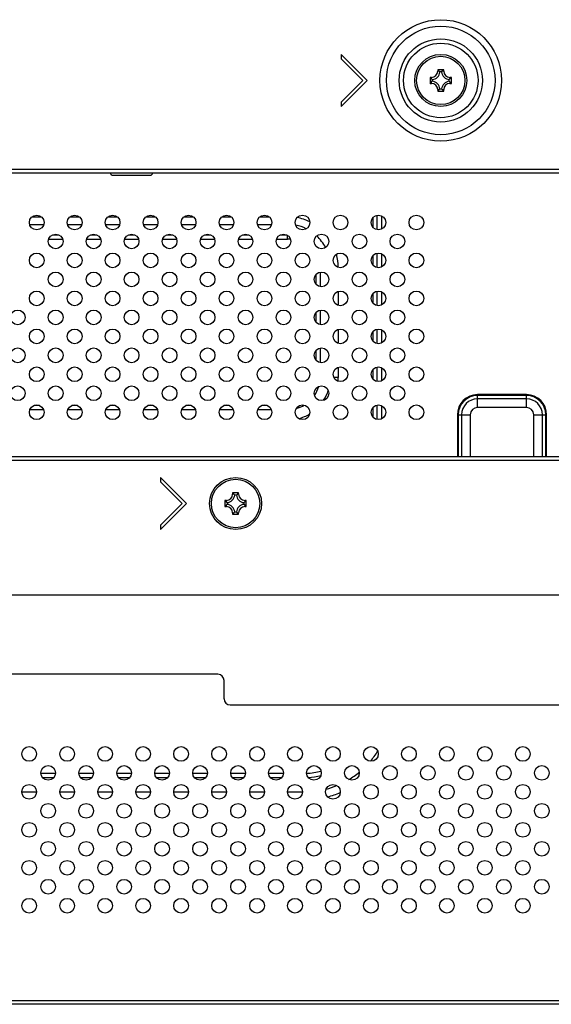
# Model space of a CAD drawing. Extents: x 0 to 3000, y 0 to 2000.
# Drawn here: x 2343 to 2430, y 483 to 644 of the extents above; entities that cross this region are included whole.
import ezdxf

# ---------------------------------------------------------------- set-up
doc = ezdxf.new("R2010")
doc.units = 0
doc.header["$LTSCALE"] = 164.99967
doc.layers.get('0').update_dxf_attribs({"linetype": 'CONTINUOUS'})
for name, color, linetype in [('08_ALL_DRAFTS', 7, 'CONTINUOUS'), ('09_ALL_ROUNDS', 7, 'CONTINUOUS'), ('20_ALL_FEATURES', 7, 'CONTINUOUS')]:
    doc.layers.add(name, color=color, linetype=linetype)

msp = doc.modelspace()

# ---------------------------------------------------------------- linework, layer by layer
at = {"color": 7, "linetype": 'CONTINUOUS'}
for p, q in [((2399.7164, 634.0009), (2395.4737, 638.2435)), ((2395.4737, 638.2435), (2395.4737, 637.5364)), ((2395.4737, 637.5364), (2399.0093, 634.0009)), ((2399.0093, 634.0009), (2395.4737, 630.4653)), ((2395.4737, 629.7582), (2399.7164, 634.0009)), ((2395.4737, 630.4653), (2395.4737, 629.7582)), ((2281.7414, 618.9009), (2634.7414, 618.9009)), ((2634.7414, 572.5009), (2281.7414, 572.5009)), ((2370.2164, 564.9009), (2365.9737, 569.1435)), ((2365.9737, 569.1435), (2365.9737, 568.4364)), ((2365.9737, 568.4364), (2369.5093, 564.9009)), ((2369.5093, 564.9009), (2365.9737, 561.3653)), ((2365.9737, 560.6582), (2370.2164, 564.9009)), ((2365.9737, 561.3653), (2365.9737, 560.6582)), ((2286.7414, 550.0009), (2508.2914, 550.0009)), ((2375.3414, 537.0009), (2340.3414, 537.0009)), ((2376.3414, 533.0009), (2376.3414, 536.0009)), ((2377.3414, 532.0009), (2628.7414, 532.0009)), ((2685.1977, 483.1009), (2336.7154, 483.1009))]:
    msp.add_line(p, q, dxfattribs=at)
at = {"color": 9, "linetype": 'CONTINUOUS'}
for p, q in [((2281.7414, 619.5009), (2634.7414, 619.5009)), ((2345.0065, 611.7465), (2346.4762, 611.7465)), ((2351.2065, 611.7465), (2352.6762, 611.7465)), ((2357.4065, 611.7465), (2358.8762, 611.7465)), ((2363.6065, 611.7465), (2365.0762, 611.7465)), ((2369.8065, 611.7465), (2371.2762, 611.7465)), ((2376.0065, 611.7465), (2377.4762, 611.7465)), ((2382.2065, 611.7465), (2383.6762, 611.7465)), ((2400.6021, 611.5432), (2400.6021, 610.0585)), ((2401.3093, 609.6263), (2401.3093, 611.9754)), ((2402.0892, 609.7335), (2402.0892, 611.8682)), ((2344.5896, 610.4737), (2346.8931, 610.4737)), ((2350.7896, 610.4737), (2353.0931, 610.4737)), ((2356.9896, 610.4737), (2359.2931, 610.4737)), ((2363.1896, 610.4737), (2365.4931, 610.4737)), ((2369.3896, 610.4737), (2371.6931, 610.4737)), ((2375.5896, 610.4737), (2377.8931, 610.4737)), ((2381.7896, 610.4737), (2384.0931, 610.4737)), ((2347.7063, 608.0867), (2349.9764, 608.0867)), ((2348.3538, 608.7938), (2349.329, 608.7938)), ((2353.9063, 608.0867), (2356.1764, 608.0867)), ((2354.5538, 608.7938), (2355.529, 608.7938)), ((2360.1063, 608.0867), (2362.3764, 608.0867)), ((2360.7538, 608.7938), (2361.729, 608.7938)), ((2366.3063, 608.0867), (2368.5764, 608.0867)), ((2366.9538, 608.7938), (2367.929, 608.7938)), ((2372.5063, 608.0867), (2374.7764, 608.0867)), ((2373.1538, 608.7938), (2374.129, 608.7938)), ((2378.7063, 608.0867), (2380.9764, 608.0867)), ((2379.3538, 608.7938), (2380.329, 608.7938)), ((2384.9063, 608.0867), (2386.7164, 608.0867)), ((2385.5538, 608.7938), (2386.529, 608.7938)), ((2386.7164, 608.0867), (2386.7164, 608.6903)), ((2400.6021, 605.3432), (2400.6021, 603.8585)), ((2401.3093, 603.4263), (2401.3093, 605.7754)), ((2402.0892, 603.5335), (2402.0892, 605.6682)), ((2394.9619, 603.5009), (2394.8709, 603.5009)), ((2394.9619, 603.5009), (2394.9619, 603.4632)), ((2391.3021, 602.2432), (2391.3021, 600.7585)), ((2392.0093, 602.6754), (2392.0093, 600.3263)), ((2394.9619, 599.5386), (2394.9619, 597.2632)), ((2400.6021, 599.1432), (2400.6021, 597.6585)), ((2401.3093, 597.2263), (2401.3093, 599.5754)), ((2402.0892, 597.3335), (2402.0892, 599.4682)), ((2391.3021, 596.0432), (2391.3021, 594.5585)), ((2392.0093, 596.4754), (2392.0093, 594.1263)), ((2394.9619, 593.3386), (2394.9619, 591.0632)), ((2400.6021, 592.9432), (2400.6021, 591.4585)), ((2401.3093, 591.0263), (2401.3093, 593.3754)), ((2402.0892, 591.1335), (2402.0892, 593.2682)), ((2392.0093, 590.2754), (2392.0093, 587.9263)), ((2391.3021, 589.8432), (2391.3021, 588.3585)), ((2394.9619, 587.1386), (2394.9619, 585.5009)), ((2401.3093, 584.8263), (2401.3093, 587.1754)), ((2402.0892, 584.9335), (2402.0892, 587.0682)), ((2394.9619, 585.5009), (2394.2536, 585.5009)), ((2400.6021, 586.7432), (2400.6021, 585.2585)), ((2425.7164, 582.6837), (2417.7164, 582.6837)), ((2417.7164, 580.5724), (2417.7164, 582.6837)), ((2425.7164, 582.5423), (2417.7164, 582.5423)), ((2425.7164, 580.5724), (2425.7164, 582.6837)), ((2346.1775, 580.9151), (2345.3052, 580.9151)), ((2352.3775, 580.9151), (2351.5052, 580.9151)), ((2358.5775, 580.9151), (2357.7052, 580.9151)), ((2364.7775, 580.9151), (2363.9052, 580.9151)), ((2370.9775, 580.9151), (2370.1052, 580.9151)), ((2377.1775, 580.9151), (2376.3052, 580.9151)), ((2383.3775, 580.9151), (2382.5052, 580.9151)), ((2401.3093, 578.6263), (2401.3093, 580.9754)), ((2402.0892, 578.7335), (2402.0892, 580.8682)), ((2425.7164, 581.9867), (2417.7164, 581.9867)), ((2425.7164, 580.5724), (2417.7164, 580.5724)), ((2346.8676, 580.208), (2344.6151, 580.208)), ((2353.0676, 580.208), (2350.8151, 580.208)), ((2359.2676, 580.208), (2357.0151, 580.208)), ((2365.4676, 580.208), (2363.2151, 580.208)), ((2371.6676, 580.208), (2369.4151, 580.208)), ((2377.8676, 580.208), (2375.6151, 580.208)), ((2384.0676, 580.208), (2381.8151, 580.208)), ((2400.6021, 580.5432), (2400.6021, 579.0585)), ((2414.4335, 579.4009), (2416.5448, 579.4009)), ((2414.4335, 579.4009), (2414.4335, 572.5009)), ((2414.5749, 579.4009), (2414.5749, 572.5009)), ((2415.1306, 579.4009), (2415.1306, 572.5009)), ((2416.5448, 579.4009), (2416.5448, 572.5009)), ((2426.8879, 579.4009), (2428.9992, 579.4009)), ((2426.8879, 572.5009), (2426.8879, 579.4009)), ((2428.3021, 572.5009), (2428.3021, 579.4009)), ((2428.8578, 572.5009), (2428.8578, 579.4009)), ((2428.9992, 572.5009), (2428.9992, 579.4009)), ((2634.7414, 571.9009), (2281.7414, 571.9009)), ((2348.8114, 520.8151), (2346.4214, 520.8151)), ((2348.5153, 520.108), (2346.7174, 520.108)), ((2355.0114, 520.8151), (2352.6214, 520.8151)), ((2354.7153, 520.108), (2352.9174, 520.108)), ((2361.2114, 520.8151), (2358.8214, 520.8151)), ((2360.9153, 520.108), (2359.1174, 520.108)), ((2367.4114, 520.8151), (2365.0214, 520.8151)), ((2367.1153, 520.108), (2365.3174, 520.108)), ((2373.6114, 520.8151), (2371.2214, 520.8151)), ((2373.3153, 520.108), (2371.5174, 520.108)), ((2379.8114, 520.8151), (2377.4214, 520.8151)), ((2379.5153, 520.108), (2377.7174, 520.108)), ((2386.0114, 520.8151), (2383.6214, 520.8151)), ((2385.7153, 520.108), (2383.9174, 520.108)), ((2345.7121, 517.7281), (2343.3206, 517.7281)), ((2351.9121, 517.7281), (2349.5206, 517.7281)), ((2358.1121, 517.7281), (2355.7206, 517.7281)), ((2364.3121, 517.7281), (2361.9206, 517.7281)), ((2370.5121, 517.7281), (2368.1206, 517.7281)), ((2376.7121, 517.7281), (2374.3206, 517.7281)), ((2382.9121, 517.7281), (2380.5206, 517.7281)), ((2389.1121, 517.7281), (2386.7206, 517.7281)), ((2336.715, 483.7009), (2684.7121, 483.7009))]:
    msp.add_line(p, q, dxfattribs=at)
for radius in [9.9213, 8.8607, 6.7929, 6.0858]:
    msp.add_circle((2411.7164, 634.0009), radius, dxfattribs=at)
at = {"color": 7, "linetype": 'CONTINUOUS'}
for centre in [(2345.7414, 610.8009), (2351.9414, 610.8009), (2358.1414, 610.8009), (2364.3414, 610.8009), (2370.5414, 610.8009), (2376.7414, 610.8009), (2382.9414, 610.8009), (2389.1414, 610.8009), (2395.3414, 610.8009), (2401.5414, 610.8009), (2407.7414, 610.8009), (2348.8414, 607.7009), (2355.0414, 607.7009), (2361.2414, 607.7009), (2367.4414, 607.7009), (2373.6414, 607.7009), (2379.8414, 607.7009), (2386.0414, 607.7009), (2392.2414, 607.7009), (2398.4414, 607.7009), (2404.6414, 607.7009), (2345.7414, 604.6009), (2351.9414, 604.6009), (2358.1414, 604.6009), (2364.3414, 604.6009), (2370.5414, 604.6009), (2376.7414, 604.6009), (2382.9414, 604.6009), (2389.1414, 604.6009), (2395.3414, 604.6009), (2401.5414, 604.6009), (2407.7414, 604.6009), (2348.8414, 601.5009), (2355.0414, 601.5009), (2361.2414, 601.5009), (2367.4414, 601.5009), (2373.6414, 601.5009), (2379.8414, 601.5009), (2386.0414, 601.5009), (2392.2414, 601.5009), (2398.4414, 601.5009), (2404.6414, 601.5009), (2345.7414, 598.4009), (2351.9414, 598.4009), (2358.1414, 598.4009), (2364.3414, 598.4009), (2370.5414, 598.4009), (2376.7414, 598.4009), (2382.9414, 598.4009), (2389.1414, 598.4009), (2395.3414, 598.4009), (2401.5414, 598.4009), (2407.7414, 598.4009), (2342.6414, 595.3009), (2348.8414, 595.3009), (2355.0414, 595.3009), (2361.2414, 595.3009), (2367.4414, 595.3009), (2373.6414, 595.3009), (2379.8414, 595.3009), (2386.0414, 595.3009), (2392.2414, 595.3009), (2398.4414, 595.3009), (2404.6414, 595.3009), (2345.7414, 592.2009), (2351.9414, 592.2009), (2358.1414, 592.2009), (2364.3414, 592.2009), (2370.5414, 592.2009), (2376.7414, 592.2009), (2382.9414, 592.2009), (2389.1414, 592.2009), (2395.3414, 592.2009), (2401.5414, 592.2009), (2407.7414, 592.2009), (2342.6414, 589.1009), (2348.8414, 589.1009), (2355.0414, 589.1009), (2361.2414, 589.1009), (2367.4414, 589.1009), (2373.6414, 589.1009), (2379.8414, 589.1009), (2386.0414, 589.1009), (2392.2414, 589.1009), (2398.4414, 589.1009), (2404.6414, 589.1009), (2345.7414, 586.0009), (2351.9414, 586.0009), (2358.1414, 586.0009), (2364.3414, 586.0009), (2370.5414, 586.0009), (2376.7414, 586.0009), (2382.9414, 586.0009), (2389.1414, 586.0009), (2395.3414, 586.0009), (2401.5414, 586.0009), (2407.7414, 586.0009), (2342.6414, 582.9009), (2348.8414, 582.9009), (2355.0414, 582.9009), (2361.2414, 582.9009), (2367.4414, 582.9009), (2373.6414, 582.9009), (2379.8414, 582.9009), (2386.0414, 582.9009), (2392.2414, 582.9009), (2398.4414, 582.9009), (2404.6414, 582.9009), (2345.7414, 579.8009), (2351.9414, 579.8009), (2358.1414, 579.8009), (2364.3414, 579.8009), (2370.5414, 579.8009), (2376.7414, 579.8009), (2382.9414, 579.8009), (2389.1414, 579.8009), (2395.3414, 579.8009), (2401.5414, 579.8009), (2407.7414, 579.8009), (2344.5164, 524.0009), (2350.7164, 524.0009), (2356.9164, 524.0009), (2363.1164, 524.0009), (2369.3164, 524.0009), (2375.5164, 524.0009), (2381.7164, 524.0009), (2387.9164, 524.0009), (2394.1164, 524.0009), (2400.3164, 524.0009), (2406.5164, 524.0009), (2412.7164, 524.0009), (2418.9164, 524.0009), (2425.1164, 524.0009), (2347.6164, 520.9009), (2353.8164, 520.9009), (2360.0164, 520.9009), (2366.2164, 520.9009), (2372.4164, 520.9009), (2378.6164, 520.9009), (2384.8164, 520.9009), (2391.0164, 520.9009), (2397.2164, 520.9009), (2403.4164, 520.9009), (2409.6164, 520.9009), (2415.8164, 520.9009), (2422.0164, 520.9009), (2428.2164, 520.9009), (2344.5164, 517.8009), (2350.7164, 517.8009), (2356.9164, 517.8009), (2363.1164, 517.8009), (2369.3164, 517.8009), (2375.5164, 517.8009), (2381.7164, 517.8009), (2387.9164, 517.8009), (2394.1164, 517.8009), (2400.3164, 517.8009), (2406.5164, 517.8009), (2412.7164, 517.8009), (2418.9164, 517.8009), (2425.1164, 517.8009), (2347.6164, 514.7009), (2353.8164, 514.7009), (2360.0164, 514.7009), (2366.2164, 514.7009), (2372.4164, 514.7009), (2378.6164, 514.7009), (2384.8164, 514.7009), (2391.0164, 514.7009), (2397.2164, 514.7009), (2403.4164, 514.7009), (2409.6164, 514.7009), (2415.8164, 514.7009), (2422.0164, 514.7009), (2428.2164, 514.7009), (2344.5164, 511.6009), (2350.7164, 511.6009), (2356.9164, 511.6009), (2363.1164, 511.6009), (2369.3164, 511.6009), (2375.5164, 511.6009), (2381.7164, 511.6009), (2387.9164, 511.6009), (2394.1164, 511.6009), (2400.3164, 511.6009), (2406.5164, 511.6009), (2412.7164, 511.6009), (2418.9164, 511.6009), (2425.1164, 511.6009), (2347.6164, 508.5009), (2353.8164, 508.5009), (2360.0164, 508.5009), (2366.2164, 508.5009), (2372.4164, 508.5009), (2378.6164, 508.5009), (2384.8164, 508.5009), (2391.0164, 508.5009), (2397.2164, 508.5009), (2403.4164, 508.5009), (2409.6164, 508.5009), (2415.8164, 508.5009), (2422.0164, 508.5009), (2428.2164, 508.5009), (2344.5164, 505.4009), (2350.7164, 505.4009), (2356.9164, 505.4009), (2363.1164, 505.4009), (2369.3164, 505.4009), (2375.5164, 505.4009), (2381.7164, 505.4009), (2387.9164, 505.4009), (2394.1164, 505.4009), (2400.3164, 505.4009), (2406.5164, 505.4009), (2412.7164, 505.4009), (2418.9164, 505.4009), (2425.1164, 505.4009), (2347.6164, 502.3009), (2353.8164, 502.3009), (2360.0164, 502.3009), (2366.2164, 502.3009), (2372.4164, 502.3009), (2378.6164, 502.3009), (2384.8164, 502.3009), (2391.0164, 502.3009), (2397.2164, 502.3009), (2403.4164, 502.3009), (2409.6164, 502.3009), (2415.8164, 502.3009), (2422.0164, 502.3009), (2428.2164, 502.3009), (2344.5164, 499.2009), (2350.7164, 499.2009), (2356.9164, 499.2009), (2363.1164, 499.2009), (2369.3164, 499.2009), (2375.5164, 499.2009), (2381.7164, 499.2009), (2387.9164, 499.2009), (2394.1164, 499.2009), (2400.3164, 499.2009), (2406.5164, 499.2009), (2412.7164, 499.2009), (2418.9164, 499.2009), (2425.1164, 499.2009)]:
    msp.add_circle(centre, 1.2, dxfattribs=at)
at = {"color": 9, "linetype": 'CONTINUOUS'}
for centre, radius, start, end in [((2386.7164, 603.5009), 8.2456, 63.96694, 79.283219), ((2386.7164, 603.5009), 6.9728, 64.143912, 79.080708), ((2386.7164, 603.5009), 4.5858, 84.124862, 90), ((2386.7164, 603.5009), 6.9728, 27.368804, 47.103216), ((2386.7164, 603.5009), 8.2456, 0, 14.768588), ((2386.7164, 585.5009), 8.2456, 355.636598, 360), ((2386.7164, 585.5009), 5.2929, 325.928426, 343.611146), ((2386.7164, 585.5009), 6.9728, 327.478396, 342.073365), ((2417.7164, 579.4009), 3.2828, 90, 180), ((2417.7164, 579.4009), 3.1414, 90, 180), ((2425.7164, 579.4009), 3.2828, 0, 90), ((2425.7164, 579.4009), 3.1414, 0, 90), ((2386.7164, 585.5009), 5.2929, 285.196397, 300.873598), ((2417.7164, 579.4009), 2.5858, 90, 180), ((2417.7164, 579.4009), 1.1716, 90, 180), ((2425.7164, 579.4009), 2.5858, 0, 90), ((2425.7164, 579.4009), 1.1716, 0, 90), ((2386.7164, 585.5009), 6.9728, 285.080519, 301.001413), ((2389.2164, 532.2009), 14.4728, 319.505901, 327.569384), ((2389.2164, 532.2009), 11.3858, 273.033226, 285.063092), ((2389.2164, 532.2009), 12.0929, 274.134194, 283.974913), ((2389.2164, 532.2009), 14.4728, 301.147816, 309.437203), ((2389.2164, 532.2009), 14.4728, 285.158135, 292.426734), ((2389.2164, 532.2009), 15.7456, 284.816366, 292.778336)]:
    msp.add_arc(centre, radius, start, end, dxfattribs=at)
at = {"color": 7, "linetype": 'CONTINUOUS'}
for centre, start, end in [((2375.3414, 536.0009), 0, 90), ((2377.3414, 533.0009), 180, 270)]:
    msp.add_arc(centre, 1, start, end, dxfattribs=at)
at = {"layer": '08_ALL_DRAFTS', "color": 7, "linetype": 'CONTINUOUS'}
for p, q in [((2412.2164, 635.7509), (2411.2164, 635.7509)), ((2411.2164, 635.7509), (2411.5798, 635.3875)), ((2411.2164, 635.7509), (2411.2164, 635.5009)), ((2411.8572, 635.3869), (2411.5755, 635.3869)), ((2412.2164, 635.7509), (2411.8524, 635.3869)), ((2412.2164, 635.5009), (2412.2164, 635.7509)), ((2410.2164, 634.5009), (2409.9664, 634.5009)), ((2409.9664, 634.5009), (2410.3303, 634.1369)), ((2409.9664, 634.5009), (2409.9664, 633.5009)), ((2409.9664, 633.5009), (2410.3298, 633.8643)), ((2410.3303, 634.1417), (2410.3303, 633.86)), ((2413.1024, 633.86), (2413.1024, 634.1417)), ((2413.4664, 633.5009), (2413.1024, 633.8648)), ((2413.4664, 634.5009), (2413.1029, 634.1375)), ((2413.4664, 634.5009), (2413.2164, 634.5009)), ((2413.4664, 633.5009), (2413.4664, 634.5009)), ((2409.9664, 633.5009), (2410.2164, 633.5009)), ((2411.2164, 632.2509), (2411.5803, 632.6148)), ((2411.2164, 632.5009), (2411.2164, 632.2509)), ((2411.2164, 632.2509), (2412.2164, 632.2509)), ((2411.5755, 632.6148), (2411.8572, 632.6148)), ((2412.2164, 632.2509), (2411.8529, 632.6143)), ((2412.2164, 632.2509), (2412.2164, 632.5009)), ((2413.2164, 633.5009), (2413.4664, 633.5009)), ((2378.7164, 566.6509), (2377.7164, 566.6509)), ((2377.7164, 566.6509), (2378.0798, 566.2875)), ((2377.7164, 566.6509), (2377.7164, 566.4009)), ((2378.3572, 566.2869), (2378.0755, 566.2869)), ((2378.7164, 566.6509), (2378.3524, 566.2869)), ((2378.7164, 566.4009), (2378.7164, 566.6509)), ((2376.7164, 565.4009), (2376.4664, 565.4009)), ((2376.4664, 565.4009), (2376.8303, 565.0369)), ((2376.4664, 565.4009), (2376.4664, 564.4009)), ((2376.4664, 564.4009), (2376.8298, 564.7643)), ((2376.8303, 565.0417), (2376.8303, 564.76)), ((2379.6024, 564.76), (2379.6024, 565.0417)), ((2379.9664, 564.4009), (2379.6024, 564.7648)), ((2379.9664, 565.4009), (2379.6029, 565.0375)), ((2379.9664, 565.4009), (2379.7164, 565.4009)), ((2379.9664, 564.4009), (2379.9664, 565.4009)), ((2376.4664, 564.4009), (2376.7164, 564.4009)), ((2377.7164, 563.1509), (2378.0803, 563.5148)), ((2377.7164, 563.4009), (2377.7164, 563.1509)), ((2377.7164, 563.1509), (2378.7164, 563.1509)), ((2378.0755, 563.5148), (2378.3572, 563.5148)), ((2378.7164, 563.1509), (2378.3529, 563.5143)), ((2378.7164, 563.1509), (2378.7164, 563.4009)), ((2379.7164, 564.4009), (2379.9664, 564.4009))]:
    msp.add_line(p, q, dxfattribs=at)
at = {"layer": '08_ALL_DRAFTS', "color": 9, "linetype": 'CONTINUOUS'}
for p, q in [((2411.4664, 635.5009), (2411.2164, 635.5009)), ((2412.2164, 635.5009), (2411.9664, 635.5009)), ((2410.2164, 634.2509), (2410.2164, 634.5009)), ((2410.2164, 633.5009), (2410.2164, 633.7509)), ((2413.2164, 634.5009), (2413.2164, 634.2509)), ((2413.2164, 633.7509), (2413.2164, 633.5009)), ((2411.2164, 632.5009), (2411.4664, 632.5009)), ((2411.9664, 632.5009), (2412.2164, 632.5009)), ((2377.9664, 566.4009), (2377.7164, 566.4009)), ((2378.7164, 566.4009), (2378.4664, 566.4009)), ((2376.7164, 565.1509), (2376.7164, 565.4009)), ((2376.7164, 564.4009), (2376.7164, 564.6509)), ((2379.7164, 565.4009), (2379.7164, 565.1509)), ((2379.7164, 564.6509), (2379.7164, 564.4009)), ((2377.7164, 563.4009), (2377.9664, 563.4009)), ((2378.4664, 563.4009), (2378.7164, 563.4009))]:
    msp.add_line(p, q, dxfattribs=at)
at = {"layer": '08_ALL_DRAFTS', "color": 7, "linetype": 'CONTINUOUS'}
for centre, radius, start, end in [((2410.2164, 635.5009), 1, 270, 360), ((2410.2164, 635.5009), 1.364, 274.793216, 355.206784), ((2413.2164, 635.5009), 1.364, 184.793216, 265.206784), ((2413.2164, 635.5009), 1, 180, 270), ((2410.2164, 632.5009), 1.364, 4.793216, 85.206784), ((2413.2164, 632.5009), 1.364, 94.793216, 175.206784), ((2410.2164, 632.5009), 1, 0, 90), ((2413.2164, 632.5009), 1, 90, 180), ((2376.7164, 566.4009), 1, 270, 360), ((2376.7164, 566.4009), 1.364, 274.793216, 355.206784), ((2379.7164, 566.4009), 1.364, 184.793216, 265.206784), ((2379.7164, 566.4009), 1, 180, 270), ((2376.7164, 563.4009), 1.364, 4.793216, 85.206784), ((2379.7164, 563.4009), 1.364, 94.793216, 175.206784), ((2376.7164, 563.4009), 1, 0, 90), ((2379.7164, 563.4009), 1, 90, 180)]:
    msp.add_arc(centre, radius, start, end, dxfattribs=at)
at = {"layer": '09_ALL_ROUNDS', "color": 7, "linetype": 'CONTINUOUS'}
for centre in [(2411.7164, 634.0009), (2378.2164, 564.9009)]:
    msp.add_circle(centre, 4.25, dxfattribs=at)
at = {"layer": '09_ALL_ROUNDS', "color": 9, "linetype": 'CONTINUOUS'}
for centre in [(2411.7164, 634.0009), (2378.2164, 564.9009)]:
    msp.add_circle(centre, 3.95, dxfattribs=at)
at = {"layer": '20_ALL_FEATURES', "color": 7, "linetype": 'CONTINUOUS'}
msp.add_line((2358.2414, 618.5009), (2364.2414, 618.5009), dxfattribs=at)
for centre, start, end in [((2358.2414, 619.0009), 191.59111, 270.000003), ((2364.2414, 619.0009), 269.999997, 348.40889)]:
    msp.add_arc(centre, 0.5, start, end, dxfattribs=at)

doc.saveas('drawing.dxf')
